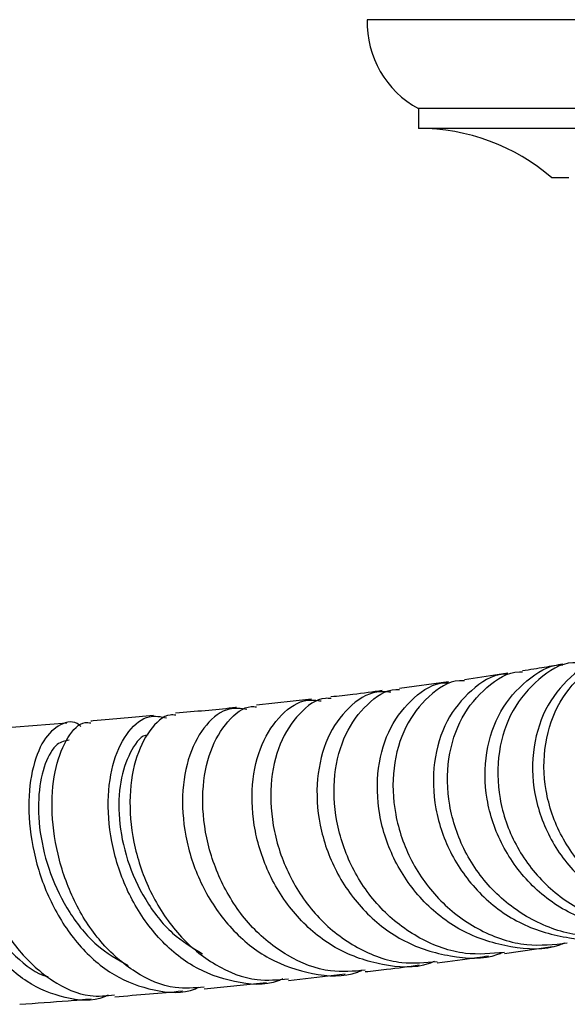
# Model space of a CAD drawing. Units: millimetres. Extents: x 3 to 1996, y 5 to 1995.
# Drawn here: x 1028 to 1056, y 391 to 441 of the extents above; entities that cross this region are included whole.
import ezdxf

# ---------------------------------------------------------------- set-up
doc = ezdxf.new("R2010")
doc.units = ezdxf.units.MM

msp = doc.modelspace()

# ---------------------------------------------------------------- linework, layer by layer
at = {"color": 7, "linetype": 'Continuous', "lineweight": 25}
for p, q in [((1047.344, 440.721), (1045.971, 440.721)), ((1095.671, 440.721), (1047.344, 440.721)), ((1048.571, 436.221), (1048.571, 435.221)), ((1049.8, 436.221), (1048.571, 436.221)), ((1093.071, 436.221), (1049.8, 436.221)), ((1049.8, 435.221), (1048.571, 435.221)), ((1093.071, 435.221), (1049.8, 435.221)), ((1056.177, 432.721), (1055.321, 432.721)), ((1053.083, 407.669), (1050.892, 407.334)), ((1050.09, 407.22), (1047.615, 406.895)), ((1043.16, 406.351), (1040.373, 406.039)), ((1030.789, 405.14), (1027.335, 404.866)), ((1052.922, 393.486), (1055.351, 393.843)), ((1037.734, 391.702), (1040.88, 392.014)), ((1041.996, 392.125), (1044.865, 392.451))]:
    msp.add_line(p, q, dxfattribs=at)
for centre, radius, start, end in [((1050.969, 440.608), 5, 178.7055, 241.3313), ((1048.571, 424.859), 10.363, 49.3537, 90)]:
    msp.add_arc(centre, radius, start, end, dxfattribs=at)
for points, knots in [([(1058.384, 408.522), (1058.332, 408.522), (1057.631, 408.512), (1056.396, 407.701), (1055.02, 406.145), (1054.293, 403.972), (1054.329, 401.566), (1055.163, 399.196), (1056.732, 397.157), (1058.877, 395.732), (1061.264, 395.032), (1062.829, 395.255), (1063.551, 395.357)], [0, 0, 0, 0, 0.008905, 0.120378, 0.2318, 0.343262, 0.454857, 0.566655, 0.678713, 0.791055, 0.903689, 1, 1, 1, 1]), ([(1063.526, 395.426), (1062.988, 395.356), (1061.606, 395.177), (1059.404, 395.864), (1057.268, 397.29), (1055.711, 399.343), (1054.894, 401.722), (1054.88, 404.133), (1055.631, 406.303), (1057.03, 407.845), (1058.266, 408.642), (1058.959, 408.646), (1058.998, 408.646)], [0, 0, 0, 0, 0.0737013, 0.1890043, 0.3041316, 0.4191043, 0.5339532, 0.6487292, 0.7634726, 0.8782295, 0.993029, 1, 1, 1, 1]), ([(1061.611, 394.976), (1061.535, 394.943), (1060.682, 394.573), (1058.825, 394.648), (1056.37, 395.306), (1054.246, 396.82), (1052.715, 398.891), (1051.914, 401.288), (1051.902, 403.691), (1052.634, 405.835), (1053.987, 407.334), (1055.176, 408.096), (1055.835, 408.084), (1055.871, 408.084)], [0, 0, 0, 0, 0.010841, 0.120939, 0.230913, 0.340693, 0.450213, 0.559445, 0.668375, 0.777031, 0.885464, 0.99376, 1, 1, 1, 1]), ([(1056.496, 408.188), (1056.456, 408.188), (1055.788, 408.192), (1054.595, 407.409), (1053.251, 405.882), (1052.537, 403.724), (1052.569, 401.32), (1053.384, 398.94), (1054.922, 396.882), (1057.028, 395.428), (1059.374, 394.693), (1060.918, 394.888), (1061.628, 394.977)], [0, 0, 0, 0, 0.007204, 0.119515, 0.231716, 0.343836, 0.45591, 0.567979, 0.680077, 0.792245, 0.904514, 1, 1, 1, 1]), ([(1055.869, 408.12), (1055.574, 408.064), (1054.989, 407.954), (1054.213, 407.839), (1053.828, 407.782)], [0, 0, 0, 0, 0.503384, 1, 1, 1, 1]), ([(1053.087, 407.609), (1053.013, 407.611), (1052.347, 407.625), (1051.186, 406.849), (1049.924, 405.333), (1049.266, 403.194), (1049.327, 400.803), (1050.148, 398.423), (1051.67, 396.364), (1053.763, 394.854), (1056.181, 394.182), (1058.046, 394.107), (1058.923, 394.488), (1059.034, 394.536)], [0, 0, 0, 0, 0.013286, 0.120648, 0.227939, 0.335267, 0.442739, 0.550439, 0.658429, 0.766733, 0.875347, 0.984226, 1, 1, 1, 1]), ([(1059.027, 394.492), (1058.297, 394.411), (1056.738, 394.238), (1054.397, 395.02), (1052.326, 396.513), (1050.821, 398.597), (1050.026, 400.986), (1049.994, 403.381), (1050.683, 405.513), (1051.972, 407.006), (1053.129, 407.761), (1053.778, 407.74), (1053.83, 407.738)], [0, 0, 0, 0, 0.09855, 0.210378, 0.32203, 0.433542, 0.544942, 0.656275, 0.767575, 0.878887, 0.990248, 1, 1, 1, 1]), ([(1055.974, 394.012), (1055.886, 393.975), (1055.035, 393.62), (1053.216, 393.735), (1050.832, 394.45), (1048.776, 396.008), (1047.287, 398.106), (1046.492, 400.509), (1046.439, 402.901), (1047.081, 405.013), (1048.294, 406.48), (1049.401, 407.212), (1050.026, 407.175), (1050.092, 407.171)], [0, 0, 0, 0, 0.012535, 0.121809, 0.230954, 0.33989, 0.44854, 0.556864, 0.664853, 0.772534, 0.879972, 0.987258, 1, 1, 1, 1]), ([(1050.895, 407.275), (1050.81, 407.279), (1050.161, 407.307), (1049.038, 406.546), (1047.837, 405.042), (1047.218, 402.91), (1047.297, 400.516), (1048.112, 398.132), (1049.611, 396.052), (1051.654, 394.563), (1053.919, 393.785), (1055.415, 393.944), (1056.097, 394.016)], [0, 0, 0, 0, 0.016772, 0.128201, 0.2395, 0.350702, 0.461845, 0.572972, 0.684123, 0.79534, 0.906664, 1, 1, 1, 1]), ([(1047.167, 406.701), (1046.931, 406.72), (1046.172, 406.783), (1044.988, 405.994), (1043.899, 404.471), (1043.36, 402.356), (1043.486, 399.971), (1044.316, 397.589), (1045.802, 395.515), (1047.824, 393.977), (1050.155, 393.275), (1051.919, 393.16), (1052.74, 393.507), (1052.814, 393.538)], [0, 0, 0, 0, 0.046977, 0.151151, 0.255239, 0.359369, 0.463654, 0.568188, 0.673032, 0.778219, 0.883736, 0.989539, 1, 1, 1, 1]), ([(1046.744, 406.78), (1046.268, 406.714), (1045.486, 406.606), (1044.524, 406.502), (1044.146, 406.461)], [0, 0, 0, 0, 0.608251, 1, 1, 1, 1]), ([(1052.92, 393.541), (1052.26, 393.479), (1050.799, 393.344), (1048.592, 394.156), (1046.595, 395.678), (1045.131, 397.78), (1044.33, 400.173), (1044.237, 402.56), (1044.81, 404.671), (1045.932, 406.14), (1046.967, 406.874), (1047.554, 406.838), (1047.618, 406.835)], [0, 0, 0, 0, 0.092309, 0.2044569, 0.3164173, 0.4282298, 0.5399346, 0.6515736, 0.7631902, 0.8748273, 0.9865268, 1, 1, 1, 1]), ([(1045.874, 392.635), (1045.29, 392.584), (1043.948, 392.468), (1041.901, 393.288), (1039.999, 394.822), (1038.581, 396.933), (1037.76, 399.328), (1037.575, 401.713), (1037.986, 403.816), (1038.886, 405.287), (1039.771, 406.02), (1040.29, 405.97), (1040.377, 405.962)], [0, 0, 0, 0, 0.0861343, 0.1979377, 0.3095515, 0.4210138, 0.5323755, 0.6436779, 0.754968, 0.8662856, 0.9776802, 1, 1, 1, 1]), ([(1049.378, 393.083), (1049.289, 393.046), (1048.467, 392.701), (1046.725, 392.837), (1044.444, 393.58), (1042.47, 395.159), (1041.021, 397.271), (1040.21, 399.678), (1040.078, 402.067), (1040.58, 404.159), (1041.595, 405.64), (1042.708, 406.385), (1043.417, 406.29), (1043.648, 406.26)], [0, 0, 0, 0, 0.012615, 0.117827, 0.222909, 0.327777, 0.432351, 0.53658, 0.640456, 0.744003, 0.847291, 0.950417, 1, 1, 1, 1]), ([(1044.15, 406.383), (1044.054, 406.39), (1043.476, 406.429), (1042.496, 405.674), (1041.491, 404.176), (1041.015, 402.054), (1041.175, 399.663), (1042.009, 397.276), (1043.47, 395.187), (1045.432, 393.685), (1047.54, 392.896), (1048.915, 393.029), (1049.511, 393.087)], [0, 0, 0, 0, 0.022263, 0.134039, 0.245664, 0.357171, 0.468611, 0.580025, 0.691456, 0.802945, 0.91454, 1, 1, 1, 1]), ([(1035.171, 405.531), (1034.198, 405.433), (1033.19, 405.331), (1032.04, 405.24), (1032, 405.237)], [0, 0, 0, 0, 0.965279, 1, 1, 1, 1]), ([(1041.711, 392.2), (1041.634, 392.167), (1040.868, 391.829), (1039.25, 391.974), (1037.116, 392.726), (1035.254, 394.314), (1033.858, 396.432), (1033.025, 398.843), (1032.791, 401.236), (1033.111, 403.323), (1033.879, 404.819), (1034.861, 405.601), (1035.536, 405.464), (1035.832, 405.404)], [0, 0, 0, 0, 0.0113677, 0.113532, 0.2155797, 0.3174072, 0.418936, 0.5201033, 0.6209078, 0.721373, 0.8215742, 0.9216082, 1, 1, 1, 1]), ([(1036.296, 405.54), (1036.202, 405.548), (1035.728, 405.593), (1034.943, 404.833), (1034.185, 403.329), (1033.889, 401.206), (1034.15, 398.812), (1035.004, 396.423), (1036.411, 394.329), (1038.261, 392.823), (1040.205, 392.034), (1041.461, 392.157), (1041.991, 392.208)], [0, 0, 0, 0, 0.0273856, 0.1391118, 0.2506649, 0.3620811, 0.4734156, 0.5847085, 0.6960083, 0.807357, 0.918812, 1, 1, 1, 1]), ([(1039.367, 405.927), (1039.299, 405.919), (1038.387, 405.817), (1037.299, 405.723), (1036.29, 405.636)], [0, 0, 0, 0, 0.073887, 1, 1, 1, 1]), ([(1039.899, 405.832), (1039.598, 405.87), (1038.864, 405.964), (1037.791, 405.143), (1036.924, 403.61), (1036.547, 401.503), (1036.765, 399.118), (1037.615, 396.734), (1039.056, 394.653), (1040.983, 393.106), (1043.191, 392.39), (1044.855, 392.262), (1045.633, 392.602), (1045.701, 392.632)], [0, 0, 0, 0, 0.070801, 0.172369, 0.273833, 0.375337, 0.477002, 0.578932, 0.681193, 0.78382, 0.886791, 0.990063, 1, 1, 1, 1]), ([(1031.491, 404.967), (1031.469, 404.989), (1031.156, 405.299), (1030.446, 405.131), (1029.579, 404.373), (1028.974, 402.793), (1028.788, 400.693), (1029.11, 398.301), (1029.974, 395.912), (1031.347, 393.827), (1033.14, 392.274), (1035.177, 391.554), (1036.699, 391.421), (1037.411, 391.754), (1037.467, 391.78)], [0, 0, 0, 0, 0.007464, 0.105585, 0.203465, 0.301225, 0.399023, 0.496981, 0.595209, 0.693769, 0.792693, 0.891957, 0.991523, 1, 1, 1, 1]), ([(1037.73, 391.785), (1037.241, 391.742), (1036.054, 391.638), (1034.214, 392.453), (1032.444, 393.988), (1031.091, 396.104), (1030.252, 398.504), (1029.959, 400.894), (1030.174, 402.998), (1030.804, 404.482), (1031.488, 405.224), (1031.907, 405.162), (1032.005, 405.147)], [0, 0, 0, 0, 0.078082, 0.189463, 0.300655, 0.411694, 0.522646, 0.633554, 0.744466, 0.855414, 0.966451, 1, 1, 1, 1]), ([(1032.874, 391.378), (1032.816, 391.35), (1032.13, 391.021), (1030.679, 391.173), (1028.741, 391.928), (1027.032, 393.521), (1025.715, 395.647), (1024.87, 398.065), (1024.523, 400.467), (1024.635, 402.551), (1025.118, 404.085), (1025.823, 404.802), (1026.436, 404.892), (1026.713, 404.502), (1026.765, 404.43)], [0, 0, 0, 0, 0.009016, 0.107016, 0.204914, 0.302604, 0.40001, 0.497067, 0.593764, 0.690125, 0.786228, 0.882177, 0.978113, 1, 1, 1, 1]), ([(1027.341, 404.766), (1027.249, 404.782), (1026.896, 404.841), (1026.337, 404.07), (1025.865, 402.554), (1025.771, 400.428), (1026.139, 398.027), (1027.001, 395.631), (1028.325, 393.528), (1030.022, 392.02), (1031.719, 391.24), (1032.79, 391.346), (1033.203, 391.387)], [0, 0, 0, 0, 0.039468, 0.151192, 0.26271, 0.374061, 0.485316, 0.596519, 0.707721, 0.818958, 0.930286, 1, 1, 1, 1]), ([(1034.893, 404.546), (1034.851, 404.539), (1034.501, 404.48), (1033.949, 403.689), (1033.443, 402.24), (1033.369, 400.304), (1033.779, 398.197), (1034.706, 396.168), (1036.016, 394.459), (1037.132, 393.782), (1037.658, 393.464)], [0, 0, 0, 0, 0.019404, 0.1613901, 0.3033394, 0.4453321, 0.5875361, 0.7300416, 0.8728778, 1, 1, 1, 1]), ([(1026.174, 403.966), (1025.976, 403.887), (1025.575, 403.726), (1025.128, 402.606), (1024.95, 400.978), (1025.142, 398.973), (1025.746, 396.859), (1026.767, 394.855), (1028.164, 393.31), (1029.249, 392.436), (1029.842, 392.32), (1029.843, 392.32)], [0, 0, 0, 0, 0.12231, 0.247217, 0.372116, 0.497088, 0.622259, 0.747732, 0.873513, 0.999667, 1, 1, 1, 1]), ([(1030.907, 404.28), (1030.7, 404.239), (1030.233, 404.146), (1029.651, 403.156), (1029.313, 401.599), (1029.37, 399.633), (1029.888, 397.516), (1030.868, 395.511), (1032.222, 393.828), (1033.348, 393.188), (1033.894, 392.877)], [0, 0, 0, 0, 0.102899, 0.231772, 0.360565, 0.489463, 0.61855, 0.747903, 0.87762, 1, 1, 1, 1]), ([(1049.515, 393.02), (1050.208, 393.106), (1051.133, 393.221), (1051.917, 393.338), (1052.113, 393.367)], [0, 0, 0, 0, 0.749638, 1, 1, 1, 1]), ([(1045.877, 392.566), (1046.241, 392.606), (1047.228, 392.716), (1048.073, 392.83), (1048.606, 392.903)], [0, 0, 0, 0, 0.368712, 1, 1, 1, 1]), ([(1033.208, 391.298), (1034.39, 391.392), (1035.578, 391.488), (1036.635, 391.593), (1036.64, 391.593)], [0, 0, 0, 0, 0.994857, 1, 1, 1, 1]), ([(1028.407, 390.914), (1029.24, 390.973), (1030.497, 391.061), (1031.636, 391.161), (1032.019, 391.195)], [0, 0, 0, 0, 0.66296, 1, 1, 1, 1])]:
    msp.add_open_spline(points, degree=3, knots=knots, dxfattribs=at)

doc.saveas('drawing.dxf')
